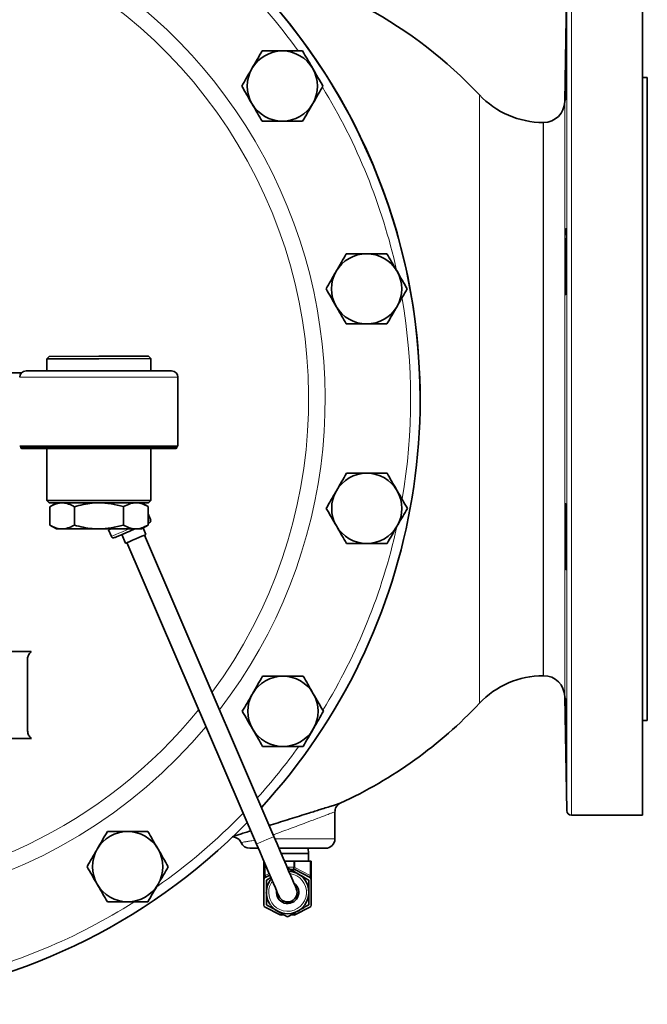
# Model space of a CAD drawing. Units: inches. Extents: x 0.5 to 33.5, y 0.5 to 21.
# Drawn here: x 10.8 to 12.9, y 15 to 18.2 of the extents above; entities that cross this region are included whole.
import ezdxf

# ---------------------------------------------------------------- set-up
doc = ezdxf.new("R2010")
doc.units = ezdxf.units.IN
doc.header["$MEASUREMENT"] = 0

msp = doc.modelspace()

# ---------------------------------------------------------------- linework, layer by layer
at = {"color": 7, "linetype": 'Continuous', "lineweight": 35}
for p, q in [((12.6188, 18.3281), (12.6122, 17.9515)), ((12.8691, 15.5934), (12.8691, 18.3434)), ((12.8846, 18.0309), (12.8691, 18.0309)), ((12.8846, 15.9059), (12.8846, 18.0309)), ((12.5419, 17.8824), (12.5412, 17.8824)), ((10.9096, 17.1095), (10.9019, 17.1018)), ((11.0738, 17.1019), (10.9019, 17.1018)), ((10.9019, 17.1018), (10.9019, 17.0617)), ((10.9096, 17.1095), (11.0738, 17.1097)), ((11.0738, 17.1097), (11.2379, 17.1098)), ((11.2457, 17.1021), (11.0738, 17.1019)), ((11.2457, 17.1021), (11.2379, 17.1098)), ((11.2457, 17.0617), (11.2457, 17.1021)), ((10.8189, 17.0555), (10.7287, 17.0554)), ((11.3139, 17.0617), (10.8339, 17.0617)), ((11.3351, 16.8129), (11.3351, 17.0404)), ((11.3351, 16.8129), (10.8126, 16.8129)), ((10.8161, 16.8129), (10.8161, 16.8089)), ((10.8199, 16.8052), (11.3279, 16.8052)), ((10.9022, 16.8052), (10.9023, 16.633)), ((11.2461, 16.6333), (11.2459, 16.8052)), ((11.3316, 16.8089), (11.3316, 16.8129)), ((10.9023, 16.633), (10.9101, 16.6253)), ((11.2383, 16.6256), (11.2461, 16.6333)), ((10.9336, 16.6253), (10.9118, 16.6127)), ((10.9118, 16.6127), (10.9119, 16.5519)), ((10.993, 16.6128), (10.9931, 16.552)), ((11.1554, 16.6129), (11.1554, 16.5521)), ((11.2366, 16.613), (11.2147, 16.6256)), ((11.2229, 16.6209), (11.2209, 16.6256)), ((11.2366, 16.613), (11.2366, 16.5522)), ((11.2447, 16.57), (11.2366, 16.5889)), ((10.9119, 16.5519), (10.9337, 16.5393)), ((11.1063, 16.5361), (11.1156, 16.5145)), ((11.2148, 16.5396), (11.2366, 16.5522)), ((11.2293, 16.5209), (11.22, 16.5426)), ((11.1495, 16.5206), (11.1618, 16.4919)), ((11.6519, 15.5227), (11.2243, 16.5187)), ((11.1668, 16.4941), (11.5945, 15.4981)), ((12.5412, 16.0543), (12.5419, 16.0543)), ((12.6122, 15.9852), (12.6188, 15.6086)), ((12.8691, 15.9059), (12.8846, 15.9059)), ((11.8534, 15.5152), (11.8534, 15.6046)), ((12.6342, 15.5934), (12.8691, 15.5934)), ((11.6005, 15.484), (11.5721, 15.484)), ((11.8221, 15.484), (11.6685, 15.484)), ((11.7659, 15.467), (11.6758, 15.467)), ((11.7659, 15.467), (11.7652, 15.484)), ((11.7659, 15.4416), (11.7659, 15.467)), ((11.619, 15.3803), (11.619, 15.4409)), ((11.6867, 15.4416), (11.7176, 15.4416)), ((11.7176, 15.4416), (11.7214, 15.4416)), ((11.7214, 15.4416), (11.7713, 15.4416)), ((11.7713, 15.4416), (11.7753, 15.4416)), ((11.7753, 15.4416), (11.7753, 15.3938)), ((11.6232, 15.3872), (11.6386, 15.3953)), ((11.7056, 15.4143), (11.7177, 15.4143)), ((11.7213, 15.4134), (11.7711, 15.3872)), ((11.7753, 15.3803), (11.7753, 15.3938)), ((11.619, 15.296), (11.619, 15.3803)), ((11.6269, 15.3787), (11.642, 15.3874)), ((11.7753, 15.3803), (11.7753, 15.296)), ((11.673, 15.2643), (11.6233, 15.2891)), ((11.6859, 15.2635), (11.6765, 15.2635)), ((11.7178, 15.2635), (11.7084, 15.2635)), ((11.771, 15.2891), (11.7213, 15.2643))]:
    msp.add_line(p, q, dxfattribs=at)
at = {"color": 8, "linetype": 'Continuous', "lineweight": 18}
for p, q in [((12.6188, 15.6086), (12.6188, 18.3281)), ((12.6342, 18.3434), (12.6342, 15.5934)), ((12.3305, 15.9631), (12.3305, 17.9736)), ((12.6122, 17.9515), (12.6122, 15.9852)), ((12.5412, 17.8824), (12.5412, 16.0543)), ((12.5419, 16.0543), (12.5419, 17.8824)), ((11.3351, 17.0404), (10.8126, 17.0404)), ((10.8161, 16.8089), (11.3316, 16.8089)), ((11.6551, 15.5152), (11.8534, 15.5152)), ((11.623, 15.4317), (11.623, 15.3938)), ((11.7176, 15.4221), (11.7176, 15.4416)), ((11.7214, 15.4416), (11.7214, 15.4221)), ((11.7713, 15.3938), (11.7713, 15.4416)), ((11.6233, 15.394), (11.6362, 15.4008)), ((11.6951, 15.4221), (11.7176, 15.4221)), ((11.7176, 15.4221), (11.7214, 15.4221)), ((11.7212, 15.4202), (11.7713, 15.3938)), ((11.7713, 15.3938), (11.7753, 15.3938))]:
    msp.add_line(p, q, dxfattribs=at)
at = {"color": 7, "linetype": 'Continuous', "lineweight": 35, "flags": 128}
for points in [[(10.9023, 16.633), (10.9041, 16.633), (10.9093, 16.633), (10.9178, 16.633), (10.9296, 16.6331), (10.9443, 16.6331), (10.9616, 16.6331), (10.9813, 16.6331), (11.0028, 16.6331), (11.0258, 16.6331), (11.0497, 16.6332), (11.0742, 16.6332)], [(11.0742, 16.6332), (11.0986, 16.6332), (11.1226, 16.6332), (11.1456, 16.6332), (11.1671, 16.6333), (11.1867, 16.6333), (11.2041, 16.6333), (11.2188, 16.6333), (11.2305, 16.6333), (11.2391, 16.6333), (11.2443, 16.6333), (11.2461, 16.6333)], [(11.0742, 16.6254), (11.0503, 16.6254), (11.0269, 16.6254), (11.0045, 16.6254), (10.9836, 16.6254), (10.9647, 16.6253), (10.948, 16.6253), (10.9341, 16.6253), (10.9231, 16.6253), (10.9154, 16.6253), (10.9111, 16.6253), (10.9101, 16.6253)], [(11.2383, 16.6256), (11.2373, 16.6256), (11.233, 16.6256), (11.2252, 16.6256), (11.2143, 16.6256), (11.2003, 16.6255), (11.1837, 16.6255), (11.1648, 16.6255), (11.1439, 16.6255), (11.1215, 16.6255), (11.0981, 16.6255), (11.0742, 16.6254)], [(11.0743, 16.5394), (11.0523, 16.5394), (11.0308, 16.5394), (11.0105, 16.5394), (10.9917, 16.5394), (10.9749, 16.5393), (10.9606, 16.5393), (10.949, 16.5393), (10.9406, 16.5393), (10.9355, 16.5393), (10.9337, 16.5393)], [(11.2148, 16.5396), (11.2131, 16.5396), (11.2079, 16.5395), (11.1995, 16.5395), (11.188, 16.5395), (11.1736, 16.5395), (11.1569, 16.5395), (11.1381, 16.5395), (11.1177, 16.5395), (11.0963, 16.5394), (11.0743, 16.5394)], [(11.1141, 16.5395), (11.1113, 16.5382), (11.1085, 16.5371), (11.1069, 16.5364), (11.1063, 16.5361)], [(11.1935, 16.5395), (11.1902, 16.5381), (11.1763, 16.5322), (11.1629, 16.5264), (11.1506, 16.5211), (11.1402, 16.5167), (11.1324, 16.5133), (11.1275, 16.5112), (11.1258, 16.5105)], [(11.2407, 16.5598), (11.239, 16.5591), (11.2366, 16.5581)], [(11.2293, 16.5209), (11.2277, 16.5202), (11.2229, 16.5181), (11.2154, 16.5149), (11.206, 16.5109), (11.1956, 16.5064), (11.1851, 16.5019), (11.1757, 16.4979), (11.1682, 16.4947), (11.1634, 16.4926), (11.1618, 16.4919)], [(10.8509, 16.134), (10.8405, 16.134), (10.8302, 16.134), (10.8198, 16.1339), (10.8094, 16.1339), (10.799, 16.1339), (10.7886, 16.1339), (10.7782, 16.1339), (10.7677, 16.1339)], [(10.8381, 15.8753), (10.8381, 15.9036), (10.8381, 15.932), (10.8381, 15.9606), (10.838, 15.9893), (10.838, 16.0181), (10.838, 16.047), (10.838, 16.0761), (10.8379, 16.1053)], [(10.8511, 15.8467), (10.8407, 15.8467), (10.8304, 15.8467), (10.82, 15.8466), (10.8096, 15.8466), (10.7992, 15.8466), (10.7888, 15.8466), (10.7784, 15.8466), (10.7679, 15.8466)], [(11.7259, 15.3504), (11.7251, 15.3522), (11.7229, 15.3574), (11.7192, 15.366), (11.7141, 15.3778), (11.7078, 15.3925), (11.7003, 15.4099), (11.6919, 15.4296), (11.6826, 15.4512), (11.6727, 15.4742), (11.6624, 15.4982), (11.6519, 15.5227)], [(11.5945, 15.4981), (11.605, 15.4736), (11.6153, 15.4495), (11.6252, 15.4265), (11.6344, 15.4049), (11.6429, 15.3852), (11.6504, 15.3679), (11.6567, 15.3531), (11.6617, 15.3414), (11.6654, 15.3328), (11.6677, 15.3275), (11.6684, 15.3258)]]:
    msp.add_lwpolyline(points, dxfattribs=at)
at = {"color": 8, "linetype": 'Continuous', "lineweight": 18, "flags": 128}
for points in [[(11.2366, 16.5665), (11.2383, 16.5672), (11.2431, 16.5693), (11.2447, 16.57)], [(11.1156, 16.5145), (11.1172, 16.5152), (11.122, 16.5173), (11.1297, 16.5206), (11.1399, 16.525), (11.1522, 16.5302), (11.1658, 16.5361), (11.1738, 16.5395)], [(11.6519, 15.5227), (11.6502, 15.522), (11.6452, 15.5198), (11.6375, 15.5166), (11.6282, 15.5125), (11.6182, 15.5083), (11.6088, 15.5042), (11.6012, 15.501), (11.5962, 15.4988), (11.5945, 15.4981), (11.5945, 15.4981)], [(11.623, 15.3938), (11.6234, 15.3927), (11.6237, 15.3916), (11.6239, 15.3905), (11.624, 15.3895), (11.6239, 15.3887), (11.6237, 15.388), (11.6234, 15.3874), (11.623, 15.3871)], [(11.6233, 15.394), (11.6237, 15.3928), (11.624, 15.3917), (11.6242, 15.3906), (11.6243, 15.3896), (11.6242, 15.3888), (11.624, 15.3881), (11.6236, 15.3875), (11.6232, 15.3872)], [(11.7177, 15.4143), (11.7177, 15.4143), (11.7176, 15.4143), (11.7175, 15.4144)]]:
    msp.add_lwpolyline(points, dxfattribs=at)
at = {"color": 7, "linetype": 'Continuous', "lineweight": 35}
for centre, radius, start, end in [((10.1346, 16.9684), 2, 317.5618, 90.05), ((10.1346, 16.9684), 2, 0.05, 90), ((11.2596, 16.9684), 1.4688, 43.1919, 79.942), ((11.6798, 18.0027), 0.116, 90, 150), ((11.6798, 18.0027), 0.116, 30, 90), ((11.6798, 18.0027), 0.116, 150, 210), ((11.6798, 18.0027), 0.116, 330, 30), ((12.5412, 18.1715), 0.2891, 223.1919, 270), ((11.6798, 18.0027), 0.116, 210, 270), ((11.6798, 18.0027), 0.116, 270, 330), ((12.5419, 17.9527), 0.0703, 270, 359), ((11.958, 17.3327), 0.116, 90, 150), ((11.958, 17.3327), 0.116, 30, 90), ((11.958, 17.3327), 0.116, 150, 210), ((11.958, 17.3327), 0.116, 330, 30), ((11.958, 17.3327), 0.116, 210, 270), ((11.958, 17.3327), 0.116, 270, 330), ((10.8339, 17.0404), 0.0213, 90, 180), ((11.3139, 17.0404), 0.0213, 0, 90), ((10.8199, 16.8089), 0.00375, 180, 270), ((11.3279, 16.8089), 0.00375, 270, 0), ((11.9586, 16.6072), 0.116, 90, 150), ((11.9586, 16.6072), 0.116, 30, 90), ((11.9586, 16.6072), 0.116, 150, 210), ((11.9586, 16.6072), 0.116, 330, 30), ((11.2376, 16.5669), 0.00775, 293.2352, 23.2352), ((11.9586, 16.6072), 0.116, 210, 270), ((11.9586, 16.6072), 0.116, 270, 330), ((11.1227, 16.5176), 0.00775, 203.2352, 293.2352), ((11.6816, 15.9367), 0.116, 90, 150), ((11.6816, 15.9367), 0.116, 30, 90), ((12.5412, 15.7652), 0.2891, 90, 136.8081), ((12.5419, 15.984), 0.0703, 1, 90), ((11.6816, 15.9367), 0.116, 150, 210), ((11.6816, 15.9367), 0.116, 330, 30), ((11.2596, 16.9684), 1.4687, 294.6027, 316.8081), ((11.6816, 15.9367), 0.116, 210, 270), ((11.6816, 15.9367), 0.116, 270, 330), ((12.6342, 15.6089), 0.0155, 181, 270), ((10.1346, 16.9684), 2, 235.9692, 315.6115), ((11.169, 15.4232), 0.116, 90, 150), ((11.169, 15.4232), 0.116, 30, 90), ((11.5721, 15.5152), 0.0313, 203.6513, 270), ((11.8221, 15.5152), 0.0312, 270, 0), ((11.169, 15.4232), 0.116, 150, 210), ((11.169, 15.4232), 0.116, 330, 30), ((11.6971, 15.3381), 0.0703, 180, 86.8221), ((11.7177, 15.4066), 0.00775, 62.1937, 90), ((11.8148, 15.5911), 0.2008, 242.1891, 242.2491), ((11.169, 15.4232), 0.116, 210, 270), ((11.169, 15.4232), 0.116, 270, 330), ((11.6268, 15.3803), 0.00775, 117.8063, 180), ((11.6971, 15.3381), 0.0702, 139.6483, 180), ((11.6971, 15.3381), 0.0368, 171.4839, 54.9866), ((11.7675, 15.3803), 0.00775, 0, 62.1937), ((11.6971, 15.3381), 0.0313, 203.2352, 23.2352), ((11.6268, 15.296), 0.00775, 180, 243.4872), ((11.7675, 15.296), 0.00775, 296.5128, 0), ((11.6765, 15.2712), 0.00775, 243.4872, 270), ((11.7178, 15.2712), 0.00775, 270, 296.5128)]:
    msp.add_arc(centre, radius, start, end, dxfattribs=at)
at = {"color": 8, "linetype": 'Continuous', "lineweight": 18}
for centre, radius, start, end in [((10.1346, 16.9684), 1.6865, 322.4779, 90.05), ((10.1346, 16.9684), 1.6321, 323.5529, 242.3897), ((10.1346, 16.9684), 1.9688, 35.7789, 55.0241), ((10.1346, 16.9684), 1.9688, 12.5058, 31.5719), ((10.1346, 16.9684), 1.9687, 350.3636, 9.7314), ((10.1346, 16.9684), 1.9687, 328.5342, 347.5086), ((10.1346, 16.9684), 1.6321, 270.05, 321.0425), ((10.1346, 16.9684), 1.6865, 245.5628, 320.0721), ((10.1346, 16.9684), 1.9687, 317.9736, 324.3257), ((10.1346, 16.9684), 1.9687, 305.0571, 315.9864), ((11.6306, 15.3803), 0.0155, 117.8063, 119.3272), ((11.6971, 15.3381), 0.0625, 180, 83.2352), ((11.7052, 15.3618), 0.0607, 74.6637, 78.3518), ((11.6971, 15.3381), 0.0625, 143.2352, 180), ((10.1346, 16.9684), 1.9687, 283.0569, 302.3975)]:
    msp.add_arc(centre, radius, start, end, dxfattribs=at)
for centre, major_axis, ratio, start_param, end_param in [((11.6268, 15.3803), (0, 0.0155), 0.5, 0.511856, 1.570796), ((11.69, 15.4221), (0.0276, 0), 0.280899, 6.165381, 6.283185), ((11.6938, 15.4221), (0.0276, 0), 0.561798, 6.165381, 6.283185), ((11.7675, 15.3978), (-0.0042, 0.0108), 0.200328, 2.913646, 4.253924)]:
    msp.add_ellipse(centre, major_axis=major_axis, ratio=ratio, start_param=start_param, end_param=end_param, dxfattribs=at)
at = {"color": 7, "linetype": 'Continuous', "lineweight": 35}
for points, knots in [([(12.614, 17.9562), (12.614, 17.9562), (12.6141, 17.9541), (12.6144, 17.9614), (12.6149, 17.9786), (12.6155, 18.007), (12.6162, 18.0416), (12.6168, 18.079), (12.6172, 18.1148), (12.6176, 18.1453), (12.6177, 18.1659), (12.6177, 18.1756), (12.6175, 18.1739), (12.6175, 18.1736)], [0, 0, 0, 0, 0.001791, 0.109166, 0.216555, 0.323962, 0.431382, 0.538805, 0.64622, 0.753622, 0.86101, 0.96839, 1, 1, 1, 1]), ([(12.6165, 18.1428), (12.6163, 18.1332), (12.6159, 18.1141), (12.6153, 18.0776), (12.6147, 18.0404), (12.6142, 18.0057), (12.6139, 17.9785), (12.6138, 17.9623), (12.6139, 17.9602), (12.6139, 17.9596)], [0, 0, 0, 0, 0.156138, 0.312275, 0.468417, 0.62455, 0.780661, 0.936745, 1, 1, 1, 1]), ([(11.6128, 18.1187), (11.6073, 18.1093), (11.5964, 18.0903), (11.585, 18.0706), (11.5793, 18.0607)], [0, 0, 0, 0, 0.495458, 1, 1, 1, 1]), ([(11.6798, 18.1187), (11.6707, 18.1187), (11.6526, 18.1187), (11.6303, 18.1187), (11.6171, 18.1187), (11.6128, 18.1187)], [0, 0, 0, 0, 0.397958, 0.802089, 1, 1, 1, 1]), ([(11.7467, 18.1187), (11.7382, 18.1187), (11.7212, 18.1187), (11.6987, 18.1187), (11.6848, 18.1187), (11.6798, 18.1187)], [0, 0, 0, 0, 0.3873, 0.778423, 1, 1, 1, 1]), ([(11.7802, 18.0607), (11.7794, 18.0621), (11.7734, 18.0725), (11.7621, 18.0921), (11.7519, 18.1098), (11.7467, 18.1187)], [0, 0, 0, 0, 0.070098, 0.530788, 1, 1, 1, 1]), ([(11.5793, 18.0607), (11.5785, 18.0593), (11.5725, 18.0489), (11.5612, 18.0293), (11.551, 18.0116), (11.5458, 18.0027)], [0, 0, 0, 0, 0.070099, 0.530788, 1, 1, 1, 1]), ([(11.8137, 18.0027), (11.8083, 18.0121), (11.7973, 18.0312), (11.7859, 18.0508), (11.7802, 18.0607)], [0, 0, 0, 0, 0.495458, 1, 1, 1, 1]), ([(11.5458, 18.0027), (11.5512, 17.9933), (11.5622, 17.9743), (11.5736, 17.9546), (11.5793, 17.9447)], [0, 0, 0, 0, 0.495457, 1, 1, 1, 1]), ([(11.7802, 17.9447), (11.781, 17.9461), (11.787, 17.9565), (11.7984, 17.9761), (11.8086, 17.9938), (11.8137, 18.0027)], [0, 0, 0, 0, 0.0700987, 0.5307885, 1, 1, 1, 1]), ([(11.5793, 17.9447), (11.5801, 17.9433), (11.5861, 17.9329), (11.5974, 17.9133), (11.6076, 17.8956), (11.6128, 17.8867)], [0, 0, 0, 0, 0.070098, 0.530789, 1, 1, 1, 1]), ([(11.7467, 17.8867), (11.7522, 17.8961), (11.7631, 17.9152), (11.7745, 17.9348), (11.7802, 17.9447)], [0, 0, 0, 0, 0.495458, 1, 1, 1, 1]), ([(11.6128, 17.8867), (11.6171, 17.8867), (11.6301, 17.8867), (11.6524, 17.8867), (11.6706, 17.8867), (11.6798, 17.8867)], [0, 0, 0, 0, 0.197911, 0.596243, 1, 1, 1, 1]), ([(11.6798, 17.8867), (11.6848, 17.8867), (11.6986, 17.8867), (11.7211, 17.8867), (11.7381, 17.8867), (11.7467, 17.8867)], [0, 0, 0, 0, 0.221577, 0.60851, 1, 1, 1, 1]), ([(12.6151, 17.3135), (12.6151, 17.3135), (12.6153, 17.3114), (12.6157, 17.3187), (12.6164, 17.3359), (12.6169, 17.3643), (12.6174, 17.3989), (12.6176, 17.4363), (12.6177, 17.4721), (12.6175, 17.5026), (12.6172, 17.5232), (12.6169, 17.5329), (12.6166, 17.5313), (12.6165, 17.5309)], [0, 0, 0, 0, 0.0016367, 0.1090493, 0.2164719, 0.3238935, 0.4313052, 0.5387027, 0.6460876, 0.7534657, 0.8608452, 0.968234, 1, 1, 1, 1]), ([(12.6151, 17.5001), (12.6149, 17.4906), (12.6145, 17.4715), (12.6141, 17.435), (12.6138, 17.3978), (12.6138, 17.3631), (12.6141, 17.3359), (12.6144, 17.3196), (12.6147, 17.3176), (12.6148, 17.3169)], [0, 0, 0, 0, 0.156008, 0.312017, 0.468007, 0.623972, 0.779927, 0.935892, 1, 1, 1, 1]), ([(11.891, 17.4487), (11.8856, 17.4393), (11.8746, 17.4203), (11.8632, 17.4006), (11.8575, 17.3907)], [0, 0, 0, 0, 0.495458, 1, 1, 1, 1]), ([(11.958, 17.4487), (11.949, 17.4487), (11.9308, 17.4487), (11.9085, 17.4487), (11.8953, 17.4487), (11.891, 17.4487)], [0, 0, 0, 0, 0.397958, 0.802089, 1, 1, 1, 1]), ([(12.0249, 17.4487), (12.0165, 17.4487), (11.9994, 17.4487), (11.9769, 17.4487), (11.963, 17.4487), (11.958, 17.4487)], [0, 0, 0, 0, 0.387301, 0.778424, 1, 1, 1, 1]), ([(12.0584, 17.3907), (12.0576, 17.3921), (12.0516, 17.4025), (12.0403, 17.4221), (12.0301, 17.4398), (12.0249, 17.4487)], [0, 0, 0, 0, 0.070098, 0.530789, 1, 1, 1, 1]), ([(11.8575, 17.3907), (11.8567, 17.3893), (11.8507, 17.3789), (11.8394, 17.3593), (11.8292, 17.3416), (11.824, 17.3327)], [0, 0, 0, 0, 0.070098, 0.530788, 1, 1, 1, 1]), ([(12.0919, 17.3327), (12.0865, 17.3421), (12.0755, 17.3611), (12.0642, 17.3808), (12.0584, 17.3907)], [0, 0, 0, 0, 0.495458, 1, 1, 1, 1]), ([(11.824, 17.3327), (11.8295, 17.3233), (11.8404, 17.3043), (11.8518, 17.2846), (11.8575, 17.2747)], [0, 0, 0, 0, 0.4954585, 1, 1, 1, 1]), ([(12.0584, 17.2747), (12.0592, 17.2761), (12.0652, 17.2865), (12.0766, 17.3061), (12.0868, 17.3238), (12.0919, 17.3327)], [0, 0, 0, 0, 0.070098, 0.530788, 1, 1, 1, 1]), ([(11.8575, 17.2747), (11.8583, 17.2733), (11.8643, 17.2629), (11.8757, 17.2433), (11.8859, 17.2256), (11.891, 17.2167)], [0, 0, 0, 0, 0.070098, 0.530789, 1, 1, 1, 1]), ([(12.0249, 17.2167), (12.0304, 17.2261), (12.0414, 17.2451), (12.0527, 17.2648), (12.0584, 17.2747)], [0, 0, 0, 0, 0.495458, 1, 1, 1, 1]), ([(11.891, 17.2167), (11.8953, 17.2167), (11.9083, 17.2167), (11.9306, 17.2167), (11.9488, 17.2167), (11.958, 17.2167)], [0, 0, 0, 0, 0.197911, 0.596243, 1, 1, 1, 1]), ([(11.958, 17.2167), (11.963, 17.2167), (11.9768, 17.2167), (11.9993, 17.2167), (12.0164, 17.2167), (12.0249, 17.2167)], [0, 0, 0, 0, 0.221576, 0.608509, 1, 1, 1, 1]), ([(11.8916, 16.7232), (11.8862, 16.7138), (11.8752, 16.6948), (11.8639, 16.6751), (11.8581, 16.6652)], [0, 0, 0, 0, 0.495458, 1, 1, 1, 1]), ([(11.9586, 16.7232), (11.9496, 16.7232), (11.9314, 16.7232), (11.9091, 16.7232), (11.896, 16.7232), (11.8916, 16.7232)], [0, 0, 0, 0, 0.397957, 0.8020889, 1, 1, 1, 1]), ([(12.0256, 16.7232), (12.0171, 16.7232), (12, 16.7232), (11.9775, 16.7232), (11.9636, 16.7232), (11.9586, 16.7232)], [0, 0, 0, 0, 0.387299, 0.778421, 1, 1, 1, 1]), ([(12.0591, 16.6652), (12.0583, 16.6666), (12.0523, 16.677), (12.0409, 16.6966), (12.0307, 16.7143), (12.0256, 16.7232)], [0, 0, 0, 0, 0.070098, 0.530789, 1, 1, 1, 1]), ([(11.8581, 16.6652), (11.8574, 16.6638), (11.8513, 16.6534), (11.84, 16.6338), (11.8298, 16.6161), (11.8247, 16.6072)], [0, 0, 0, 0, 0.070098, 0.530788, 1, 1, 1, 1]), ([(12.0926, 16.6072), (12.0871, 16.6166), (12.0761, 16.6356), (12.0648, 16.6553), (12.0591, 16.6652)], [0, 0, 0, 0, 0.495459, 1, 1, 1, 1]), ([(10.9118, 16.6127), (10.9189, 16.6163), (10.9331, 16.6237), (10.9542, 16.6264), (10.9744, 16.6224), (10.9868, 16.616), (10.993, 16.6128)], [0, 0, 0, 0, 0.264609, 0.534956, 0.765347, 1, 1, 1, 1]), ([(10.993, 16.6128), (11.0027, 16.6153), (11.0221, 16.6205), (11.0556, 16.6255), (11.0937, 16.6258), (11.1282, 16.6203), (11.1486, 16.6147), (11.1554, 16.6129)], [0, 0, 0, 0, 0.182295, 0.366137, 0.615521, 0.871631, 1, 1, 1, 1]), ([(11.1554, 16.6129), (11.1624, 16.6165), (11.1767, 16.6239), (11.1978, 16.6266), (11.218, 16.6227), (11.2303, 16.6162), (11.2366, 16.613)], [0, 0, 0, 0, 0.264608, 0.534954, 0.765347, 1, 1, 1, 1]), ([(11.8247, 16.6072), (11.8301, 16.5978), (11.8411, 16.5788), (11.8524, 16.5591), (11.8581, 16.5492)], [0, 0, 0, 0, 0.495457, 1, 1, 1, 1]), ([(12.0591, 16.5492), (12.0599, 16.5506), (12.0659, 16.561), (12.0772, 16.5806), (12.0874, 16.5983), (12.0926, 16.6072)], [0, 0, 0, 0, 0.070098, 0.530788, 1, 1, 1, 1]), ([(12.6165, 16.4046), (12.6165, 16.4046), (12.6168, 16.4026), (12.6171, 16.4099), (12.6175, 16.427), (12.6177, 16.4554), (12.6177, 16.49), (12.6175, 16.5274), (12.6171, 16.5632), (12.6165, 16.5937), (12.6159, 16.6143), (12.6154, 16.624), (12.6152, 16.6224), (12.6151, 16.622)], [0, 0, 0, 0, 0.001617, 0.109036, 0.216443, 0.323836, 0.431218, 0.538596, 0.645978, 0.753371, 0.860778, 0.968197, 1, 1, 1, 1]), ([(12.614, 16.5913), (12.6139, 16.5817), (12.6138, 16.5626), (12.6139, 16.5261), (12.6142, 16.489), (12.6147, 16.4542), (12.6153, 16.427), (12.6158, 16.4108), (12.6161, 16.4087), (12.6162, 16.4081)], [0, 0, 0, 0, 0.155934, 0.311868, 0.4678, 0.623748, 0.779722, 0.935719, 1, 1, 1, 1]), ([(10.9931, 16.552), (10.986, 16.5483), (10.9718, 16.541), (10.9507, 16.5383), (10.9305, 16.5422), (10.9181, 16.5486), (10.9119, 16.5519)], [0, 0, 0, 0, 0.264608, 0.534954, 0.765347, 1, 1, 1, 1]), ([(11.1554, 16.5521), (11.1486, 16.5503), (11.1286, 16.5448), (11.0941, 16.5391), (11.0562, 16.5393), (11.0223, 16.5442), (11.0028, 16.5494), (10.9931, 16.552)], [0, 0, 0, 0, 0.128369, 0.378067, 0.633861, 0.816013, 1, 1, 1, 1]), ([(11.2366, 16.5522), (11.2296, 16.5485), (11.2154, 16.5412), (11.1942, 16.5385), (11.1741, 16.5424), (11.1617, 16.5489), (11.1554, 16.5521)], [0, 0, 0, 0, 0.264609, 0.534956, 0.765347, 1, 1, 1, 1]), ([(11.8581, 16.5492), (11.8589, 16.5478), (11.865, 16.5374), (11.8763, 16.5178), (11.8865, 16.5001), (11.8916, 16.4912)], [0, 0, 0, 0, 0.070098, 0.530789, 1, 1, 1, 1]), ([(12.0256, 16.4912), (12.031, 16.5006), (12.042, 16.5196), (12.0533, 16.5393), (12.0591, 16.5492)], [0, 0, 0, 0, 0.495458, 1, 1, 1, 1]), ([(11.8916, 16.4912), (11.896, 16.4912), (11.909, 16.4912), (11.9313, 16.4912), (11.9495, 16.4912), (11.9586, 16.4912)], [0, 0, 0, 0, 0.1979116, 0.5962445, 1, 1, 1, 1]), ([(11.9586, 16.4912), (11.9636, 16.4912), (11.9774, 16.4912), (11.9999, 16.4912), (12.017, 16.4912), (12.0256, 16.4912)], [0, 0, 0, 0, 0.2215782, 0.608511, 1, 1, 1, 1]), ([(10.8509, 16.134), (10.8481, 16.131), (10.8426, 16.1251), (10.8386, 16.1147), (10.8381, 16.1081), (10.8379, 16.1053)], [0, 0, 0, 0, 0.365258, 0.7301114, 1, 1, 1, 1]), ([(11.6146, 16.0527), (11.6091, 16.0433), (11.5982, 16.0243), (11.5868, 16.0046), (11.5811, 15.9947)], [0, 0, 0, 0, 0.495458, 1, 1, 1, 1]), ([(11.6816, 16.0527), (11.6725, 16.0527), (11.6544, 16.0527), (11.6321, 16.0527), (11.6189, 16.0527), (11.6146, 16.0527)], [0, 0, 0, 0, 0.397957, 0.8020889, 1, 1, 1, 1]), ([(11.7485, 16.0527), (11.74, 16.0527), (11.723, 16.0527), (11.7005, 16.0527), (11.6866, 16.0527), (11.6816, 16.0527)], [0, 0, 0, 0, 0.387299, 0.778421, 1, 1, 1, 1]), ([(11.782, 15.9947), (11.7812, 15.9961), (11.7752, 16.0065), (11.7639, 16.0261), (11.7537, 16.0438), (11.7485, 16.0527)], [0, 0, 0, 0, 0.070099, 0.530789, 1, 1, 1, 1]), ([(11.5811, 15.9947), (11.5803, 15.9933), (11.5743, 15.9829), (11.563, 15.9633), (11.5528, 15.9456), (11.5476, 15.9367)], [0, 0, 0, 0, 0.070098, 0.530789, 1, 1, 1, 1]), ([(11.8155, 15.9367), (11.8101, 15.9461), (11.7991, 15.9651), (11.7877, 15.9848), (11.782, 15.9947)], [0, 0, 0, 0, 0.495457, 1, 1, 1, 1]), ([(12.6175, 15.762), (12.6175, 15.7619), (12.6176, 15.7599), (12.6177, 15.7672), (12.6176, 15.7844), (12.6173, 15.8128), (12.6169, 15.8474), (12.6163, 15.8848), (12.6157, 15.9206), (12.6151, 15.9511), (12.6145, 15.9717), (12.6141, 15.9813), (12.614, 15.9797), (12.614, 15.9793)], [0, 0, 0, 0, 0.001776, 0.109164, 0.216544, 0.323922, 0.431306, 0.538703, 0.646115, 0.753536, 0.860958, 0.968371, 1, 1, 1, 1]), ([(12.614, 15.9486), (12.6141, 15.939), (12.6143, 15.9199), (12.6149, 15.8834), (12.6155, 15.8463), (12.6162, 15.8115), (12.6168, 15.7843), (12.6172, 15.7681), (12.6173, 15.766), (12.6173, 15.7654)], [0, 0, 0, 0, 0.156071, 0.31214, 0.468229, 0.624337, 0.780449, 0.936551, 1, 1, 1, 1]), ([(11.5476, 15.9367), (11.553, 15.9273), (11.564, 15.9083), (11.5754, 15.8886), (11.5811, 15.8787)], [0, 0, 0, 0, 0.495457, 1, 1, 1, 1]), ([(11.782, 15.8787), (11.7828, 15.8801), (11.7888, 15.8905), (11.8002, 15.9101), (11.8104, 15.9278), (11.8155, 15.9367)], [0, 0, 0, 0, 0.070098, 0.530789, 1, 1, 1, 1]), ([(11.5811, 15.8787), (11.5819, 15.8773), (11.5879, 15.8669), (11.5992, 15.8473), (11.6094, 15.8296), (11.6146, 15.8207)], [0, 0, 0, 0, 0.070099, 0.530789, 1, 1, 1, 1]), ([(11.7485, 15.8207), (11.754, 15.8301), (11.7649, 15.8491), (11.7763, 15.8688), (11.782, 15.8787)], [0, 0, 0, 0, 0.495458, 1, 1, 1, 1]), ([(10.8381, 15.8753), (10.8387, 15.8706), (10.8397, 15.8611), (10.8456, 15.8519), (10.85, 15.8477), (10.8511, 15.8467)], [0, 0, 0, 0, 0.4323449, 0.863914, 1, 1, 1, 1]), ([(11.6146, 15.8207), (11.6189, 15.8207), (11.6319, 15.8207), (11.6542, 15.8207), (11.6724, 15.8207), (11.6816, 15.8207)], [0, 0, 0, 0, 0.1979116, 0.5962445, 1, 1, 1, 1]), ([(11.6816, 15.8207), (11.6866, 15.8207), (11.7004, 15.8207), (11.7229, 15.8207), (11.7399, 15.8207), (11.7485, 15.8207)], [0, 0, 0, 0, 0.2215782, 0.608511, 1, 1, 1, 1]), ([(11.636, 15.5596), (11.6382, 15.5603), (11.6502, 15.5639), (11.6736, 15.5711), (11.7053, 15.5808), (11.7372, 15.5907), (11.7714, 15.6014), (11.8019, 15.611), (11.8273, 15.619), (11.8453, 15.6248), (11.8594, 15.6292), (11.868, 15.632), (11.8719, 15.6333), (11.8712, 15.6331), (11.8711, 15.633)], [0, 0, 0, 0, 0.020667, 0.113592, 0.209089, 0.304151, 0.401987, 0.534248, 0.621773, 0.711752, 0.799305, 0.889555, 0.974418, 1, 1, 1, 1]), ([(11.8537, 15.6046), (11.8536, 15.6059), (11.8534, 15.6098), (11.8552, 15.6158), (11.8582, 15.6219), (11.862, 15.6265), (11.8653, 15.6295), (11.8674, 15.6308), (11.8681, 15.6312)], [0, 0, 0, 0, 0.122724, 0.365959, 0.579051, 0.764974, 0.923263, 1, 1, 1, 1]), ([(11.102, 15.5392), (11.0966, 15.5298), (11.0856, 15.5108), (11.0743, 15.4912), (11.0685, 15.4812)], [0, 0, 0, 0, 0.495459, 1, 1, 1, 1]), ([(11.169, 15.5392), (11.16, 15.5392), (11.1418, 15.5392), (11.1195, 15.5392), (11.1064, 15.5392), (11.102, 15.5392)], [0, 0, 0, 0, 0.397957, 0.802089, 1, 1, 1, 1]), ([(11.236, 15.5392), (11.2275, 15.5392), (11.2104, 15.5392), (11.1879, 15.5392), (11.174, 15.5392), (11.169, 15.5392)], [0, 0, 0, 0, 0.387299, 0.778421, 1, 1, 1, 1]), ([(11.2695, 15.4812), (11.2687, 15.4826), (11.2627, 15.493), (11.2513, 15.5127), (11.2411, 15.5303), (11.236, 15.5392)], [0, 0, 0, 0, 0.070098, 0.530787, 1, 1, 1, 1]), ([(11.5136, 15.5213), (11.5149, 15.5213), (11.5189, 15.5216), (11.5259, 15.5198), (11.5335, 15.5158), (11.5398, 15.5099), (11.5423, 15.5049), (11.5434, 15.5025)], [0, 0, 0, 0, 0.101669, 0.32623, 0.560092, 0.787715, 1, 1, 1, 1]), ([(11.517, 15.5233), (11.5186, 15.5238), (11.5225, 15.5251), (11.5334, 15.5284), (11.5487, 15.5332), (11.5632, 15.5376), (11.5731, 15.5406), (11.5759, 15.5414)], [0, 0, 0, 0, 0.166507, 0.412223, 0.664027, 0.906296, 1, 1, 1, 1]), ([(11.0685, 15.4812), (11.0678, 15.4799), (11.0617, 15.4695), (11.0504, 15.4498), (11.0402, 15.4322), (11.0351, 15.4232)], [0, 0, 0, 0, 0.070099, 0.530788, 1, 1, 1, 1]), ([(11.3029, 15.4232), (11.2975, 15.4327), (11.2865, 15.4517), (11.2752, 15.4713), (11.2695, 15.4812)], [0, 0, 0, 0, 0.495458, 1, 1, 1, 1]), ([(11.0351, 15.4232), (11.0405, 15.4138), (11.0515, 15.3948), (11.0628, 15.3752), (11.0685, 15.3652)], [0, 0, 0, 0, 0.495457, 1, 1, 1, 1]), ([(11.2695, 15.3652), (11.2703, 15.3666), (11.2763, 15.377), (11.2876, 15.3967), (11.2978, 15.4143), (11.3029, 15.4232)], [0, 0, 0, 0, 0.0701, 0.530789, 1, 1, 1, 1]), ([(11.6971, 15.4192), (11.7028, 15.4159), (11.7144, 15.4093), (11.7263, 15.4024), (11.7323, 15.3989)], [0, 0, 0, 0, 0.495458, 1, 1, 1, 1]), ([(11.7323, 15.3989), (11.7331, 15.3985), (11.745, 15.3916), (11.7566, 15.3849), (11.7674, 15.3787)], [0, 0, 0, 0, 0.070217, 1, 1, 1, 1]), ([(11.0685, 15.3652), (11.0693, 15.3639), (11.0753, 15.3535), (11.0867, 15.3338), (11.0969, 15.3162), (11.102, 15.3072)], [0, 0, 0, 0, 0.070098, 0.530789, 1, 1, 1, 1]), ([(11.236, 15.3072), (11.2414, 15.3167), (11.2524, 15.3357), (11.2637, 15.3553), (11.2695, 15.3652)], [0, 0, 0, 0, 0.495459, 1, 1, 1, 1]), ([(11.6269, 15.3381), (11.6269, 15.3483), (11.6269, 15.362), (11.6269, 15.3753), (11.6269, 15.3787)], [0, 0, 0, 0, 0.742449, 1, 1, 1, 1]), ([(11.7674, 15.3787), (11.7674, 15.3753), (11.7674, 15.362), (11.7674, 15.3483), (11.7674, 15.3381)], [0, 0, 0, 0, 0.257551, 1, 1, 1, 1]), ([(11.6269, 15.2976), (11.6269, 15.3073), (11.6269, 15.3207), (11.6269, 15.3344), (11.6269, 15.3381)], [0, 0, 0, 0, 0.731366, 1, 1, 1, 1]), ([(11.7674, 15.3381), (11.7674, 15.3344), (11.7674, 15.3207), (11.7674, 15.3073), (11.7674, 15.2976)], [0, 0, 0, 0, 0.268634, 1, 1, 1, 1]), ([(11.102, 15.3072), (11.1064, 15.3072), (11.1194, 15.3072), (11.1417, 15.3072), (11.1599, 15.3072), (11.169, 15.3072)], [0, 0, 0, 0, 0.197911, 0.596244, 1, 1, 1, 1]), ([(11.169, 15.3072), (11.174, 15.3072), (11.1878, 15.3072), (11.2103, 15.3072), (11.2274, 15.3072), (11.236, 15.3072)], [0, 0, 0, 0, 0.2215782, 0.608511, 1, 1, 1, 1]), ([(11.662, 15.2773), (11.6612, 15.2778), (11.6493, 15.2846), (11.6377, 15.2913), (11.6269, 15.2976)], [0, 0, 0, 0, 0.070219, 1, 1, 1, 1]), ([(11.7674, 15.2976), (11.7617, 15.2943), (11.7502, 15.2876), (11.7383, 15.2807), (11.7323, 15.2773)], [0, 0, 0, 0, 0.495459, 1, 1, 1, 1]), ([(11.6971, 15.257), (11.6914, 15.2603), (11.6799, 15.2669), (11.668, 15.2738), (11.662, 15.2773)], [0, 0, 0, 0, 0.495457, 1, 1, 1, 1]), ([(11.7323, 15.2773), (11.7314, 15.2768), (11.7196, 15.2699), (11.7079, 15.2632), (11.6971, 15.257)], [0, 0, 0, 0, 0.070221, 1, 1, 1, 1])]:
    msp.add_open_spline(points, degree=3, knots=knots, dxfattribs=at)
at = {"color": 8, "linetype": 'Continuous', "lineweight": 18}
for points, knots in [([(11.8529, 15.6046), (11.8531, 15.6046), (11.8536, 15.6049), (11.8504, 15.6036), (11.843, 15.6008), (11.8311, 15.5962), (11.8157, 15.5903), (11.7941, 15.5821), (11.7682, 15.5723), (11.739, 15.5614), (11.7121, 15.5514), (11.685, 15.5414), (11.6639, 15.5337), (11.6525, 15.5295), (11.6495, 15.5284)], [0, 0, 0, 0, 0.024039, 0.108134, 0.195158, 0.282205, 0.369595, 0.457013, 0.58795, 0.683754, 0.77957, 0.873222, 0.966868, 1, 1, 1, 1]), ([(11.589, 15.5109), (11.5855, 15.5102), (11.5765, 15.5086), (11.5649, 15.5065), (11.5541, 15.5046), (11.5469, 15.5033), (11.5434, 15.5027), (11.5439, 15.5028), (11.544, 15.5028)], [0, 0, 0, 0, 0.1187502, 0.3088603, 0.5036445, 0.7093559, 0.9205074, 1, 1, 1, 1]), ([(11.7175, 15.4144), (11.7175, 15.4144), (11.7171, 15.4145), (11.7165, 15.4151), (11.7162, 15.4166), (11.7165, 15.4187), (11.7171, 15.4203), (11.7174, 15.4212)], [0, 0, 0, 0, 0.040594, 0.28133, 0.514923, 0.753692, 1, 1, 1, 1]), ([(11.7212, 15.4202), (11.7212, 15.4194), (11.7211, 15.4177), (11.7211, 15.4155), (11.7211, 15.414), (11.7211, 15.4136), (11.7211, 15.4135), (11.7212, 15.4135)], [0, 0, 0, 0, 0.245142, 0.483526, 0.717378, 0.959128, 1, 1, 1, 1])]:
    msp.add_open_spline(points, degree=3, knots=knots, dxfattribs=at)

doc.saveas('drawing.dxf')
